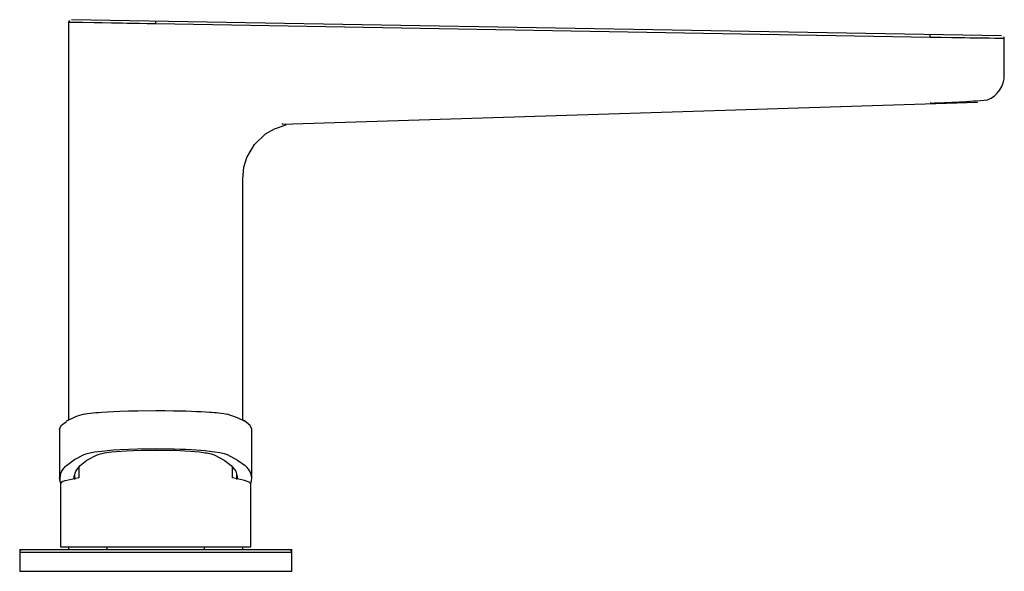
# Paper-space layout '_Left' of a CAD drawing. Units: millimetres. Extents: x -25 to 156, y 43 to 144.
import ezdxf

# ---------------------------------------------------------------- set-up
doc = ezdxf.new("R2010")
doc.units = ezdxf.units.MM

psp = doc.layouts.new('_Left')

# ---------------------------------------------------------------- linework, layer by layer
at = {"color": 7, "linetype": 'Continuous', "lineweight": 25}
for p, q in [((-16, 143.99), (-16, 70.81)), ((155.51, 141.51), (-15.49, 144.49)), ((142.39, 141.24), (0, 143.72)), ((156, 134.34), (156, 141.01)), ((23.26, 125.25), (151.16, 129.34)), ((142.43, 129.23), (142.41, 129.06)), ((23.26, 125.4), (23.26, 125.25)), ((16, 70.8), (16, 115.33)), ((-16.42, 70.68), (-16, 70.88)), ((-16.42, 70.68), (-16.42, 70.68)), ((16, 70.9), (16.42, 70.68)), ((16.42, 70.59), (16.42, 70.59)), ((-17.69, 69.19), (-17.69, 60.12)), ((17.69, 60.12), (17.69, 69.19)), ((-14.13, 62.17), (-14.13, 60.17)), ((14.13, 60.17), (14.13, 62.17)), ((16.42, 62.45), (16.42, 62.44)), ((-17.5, 59.27), (-17.66, 60.18)), ((-15, 60.02), (-15, 60.45)), ((-14.9, 60.79), (-14.9, 59.92)), ((14.9, 59.92), (14.9, 60.81)), ((15, 60.45), (15, 60.02)), ((-17.5, 59.08), (-17.5, 47.5)), ((-17.49, 59.08), (-17.3, 59.29)), ((17.39, 59.09), (17.5, 59.21)), ((17.5, 47.5), (17.5, 59.08)), ((-17.5, 47.5), (17.5, 47.5)), ((-16, 47.5), (-16, 47)), ((-9, 47.5), (-9, 47)), ((9, 47), (9, 47.5)), ((16, 47), (16, 47.5)), ((-25, 47), (-25, 43)), ((-25, 47), (25, 47)), ((-25, 46.5), (25, 46.5)), ((25, 43), (25, 47)), ((-25, 43), (25, 43))]:
    psp.add_line(p, q, dxfattribs=at)
at = {"color": 7, "linetype": 'Continuous', "lineweight": 25, "flags": 128}
for points in [[(0, 143.72), (-1.59, 143.75), (-2.99, 143.77), (-4.22, 143.79), (-5.26, 143.81), (-6.12, 143.82), (-8.12, 143.86), (-9.85, 143.89), (-11.31, 143.91), (-13.38, 143.95), (-14.85, 143.97), (-15.72, 143.99), (-16, 143.99)], [(0, 143.72), (0, 143.91), (0, 144), (0.01, 144.08), (0.01, 144.14), (0.01, 144.19), (0.01, 144.22)], [(156, 141.01), (155.76, 141.01), (155.03, 141.03), (154.25, 141.04), (153.25, 141.06), (152.04, 141.08), (151.32, 141.09), (150.52, 141.1), (149.64, 141.12), (148.67, 141.13), (147.63, 141.15), (146.27, 141.17), (144.53, 141.2), (142.39, 141.24)], [(16, 115.24), (16.21, 117.36), (16.76, 119.16), (18.16, 121.53), (20.2, 123.47), (21.87, 124.43), (23.96, 125.12), (23.91, 125.13)], [(-13.17, 71.89), (-12.88, 71.96), (-12.51, 72.03), (-12.06, 72.09), (-11.52, 72.16), (-11.02, 72.21), (-10.47, 72.25), (-9.88, 72.3), (-8.87, 72.36), (-7.77, 72.42), (-6.59, 72.47), (-4.98, 72.52), (-3.29, 72.55), (0, 72.58), (1.66, 72.57), (3.29, 72.55), (4.43, 72.53), (5.53, 72.5), (6.59, 72.47), (7.48, 72.43), (8.33, 72.39), (9.13, 72.35), (9.88, 72.3), (10.33, 72.26), (10.75, 72.23), (11.15, 72.19), (11.52, 72.16), (12.51, 72.03), (13.17, 71.89)], [(-17.66, 69.12), (-17.68, 69.23), (-17.33, 69.91), (-16.42, 70.59)], [(16.42, 70.59), (15.05, 71.25), (13.17, 71.89)], [(17.66, 69.12), (17.68, 69.23), (17.33, 69.91), (16.42, 70.59)], [(-13.17, 64.49), (-12.59, 64.69), (-11.8, 64.86), (-11.19, 64.96), (-10.55, 65.05), (-9.88, 65.13), (-8.84, 65.24), (-7.74, 65.33), (-6.59, 65.4), (-3.37, 65.54), (0, 65.58), (3.37, 65.54), (4.47, 65.5), (5.54, 65.46), (6.59, 65.4), (7.46, 65.35), (8.3, 65.28), (9.11, 65.21), (9.88, 65.13), (10.87, 65.01), (11.8, 64.86), (12.59, 64.69), (13.17, 64.49)], [(-10.74, 64.43), (-10.5, 64.52), (-10.2, 64.61), (-9.84, 64.69), (-9.4, 64.77), (-8.99, 64.84), (-8.54, 64.9), (-8.06, 64.96), (-7.24, 65.04), (-6.35, 65.11), (-5.38, 65.18), (-4.07, 65.24), (-2.7, 65.29), (-0.01, 65.32), (1.34, 65.31), (2.67, 65.29), (3.6, 65.26), (4.49, 65.22), (5.36, 65.18), (6.33, 65.11), (7.22, 65.04), (8.04, 64.96), (8.41, 64.92), (8.76, 64.87), (9.08, 64.82), (9.39, 64.78), (10.19, 64.61), (10.73, 64.43)], [(-16.42, 62.45), (-14.94, 63.6), (-13.17, 64.49)], [(-15, 60.45), (-14.71, 61.45), (-13.9, 62.45), (-12.65, 63.45), (-10.74, 64.43)], [(10.73, 64.43), (12.56, 63.46), (13.9, 62.45), (14.73, 61.44), (15, 60.45)], [(13.17, 64.49), (15.05, 63.48), (16.42, 62.44)], [(-14.13, 60.17), (-15.26, 59.98), (-16.35, 59.73), (-16.72, 59.62), (-17.04, 59.5), (-17.29, 59.36), (-17.45, 59.22), (-17.5, 59.08)], [(17.49, 59.08), (17.18, 59.43), (16.35, 59.73), (15.26, 59.98), (14.13, 60.17)]]:
    psp.add_lwpolyline(points, dxfattribs=at)
at = {"color": 7, "linetype": 'Continuous', "lineweight": 25}
for centre, radius, start, end in [((-15.5, 143.99), 0.5, 134.4306, 180.4903), ((137.95, 141.44), 4.45, 357.393, 3.836), ((155.5, 141.01), 0.5, 358.5433, 44.0541), ((151, 134.34), 5, 292.649, 359.9809), ((137.35, 315.5), 186.42, 271.5645, 274.7932), ((-10.39, 60.16), 12.06, 103.3434, 120.0442), ((-14.64, 60.05), 2.98, 126.7532, 196.4821), ((14.86, 60.13), 2.79, 340.7701, 55.9947), ((-24.5, 46.5), 0.5, 90, 180), ((24.5, 46.5), 0.5, 0, 90)]:
    psp.add_arc(centre, radius, start, end, dxfattribs=at)

doc.saveas('drawing.dxf')
